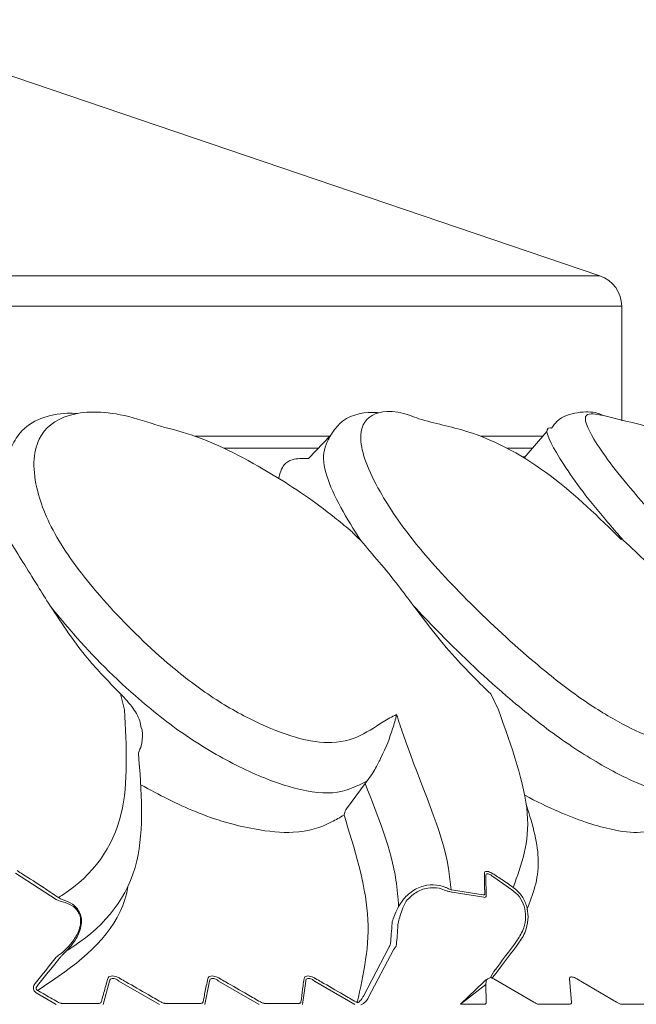
# Model space of a CAD drawing. Units: millimetres. Extents: x 9237 to 10581, y -13250 to -11400.
# Drawn here: x 9943 to 9948, y -12488 to -12480 of the extents above; entities that cross this region are included whole.
import ezdxf

# ---------------------------------------------------------------- set-up
doc = ezdxf.new("R2010")
doc.units = ezdxf.units.MM
doc.layers.add('layer 1', color=170, linetype='Continuous', lineweight=0)

msp = doc.modelspace()

# ---------------------------------------------------------------- linework, layer by layer
at = {"layer": 'layer 1'}
for p, q in [((9947.3468, -12482.346), (9941.3379, -12480.3052)), ((9906.2242, -12482.346), (9947.3468, -12482.346)), ((9947.5199, -12482.5876), (9906.0511, -12482.5876)), ((9947.5199, -12483.5004), (9947.5199, -12482.5876)), ((9944.1224, -12483.6233), (9945.1952, -12483.6233)), ((9945.2009, -12483.6174), (9945.0253, -12483.7996)), ((9946.3978, -12483.6233), (9946.8905, -12483.6233)), ((9946.9236, -12483.5852), (9946.7419, -12483.7942)), ((9945.1031, -12483.7188), (9944.3527, -12483.7188)), ((9946.8075, -12483.7188), (9946.6088, -12483.7188)), ((9946.7311, -12483.7877), (9946.7496, -12483.7853)), ((9947.5189, -12484.447), (9947.5167, -12484.445)), ((9943.5283, -12485.674), (9943.5587, -12485.8004)), ((9946.4765, -12485.674), (9946.5374, -12485.8004)), ((9945.3278, -12486.589), (9945.4765, -12486.3879)), ((9945.4929, -12486.3663), (9945.4765, -12486.3879)), ((9945.3278, -12486.589), (9945.3266, -12486.5907)), ((9943.0156, -12487.3128), (9942.692, -12487.1012)), ((9946.4378, -12487.123), (9946.44, -12487.2871)), ((9946.6457, -12487.2338), (9946.5005, -12487.135)), ((9946.1609, -12487.234), (9946.1651, -12487.2349)), ((9946.1704, -12487.2542), (9946.1643, -12487.2533)), ((9946.1651, -12487.2349), (9946.4166, -12487.2756)), ((9946.4218, -12487.2946), (9946.1704, -12487.2542)), ((9943.0218, -12487.3155), (9943.0156, -12487.3128)), ((9943.0288, -12487.2941), (9943.0329, -12487.2968)), ((9945.7429, -12487.3672), (9945.7814, -12487.3085)), ((9945.8029, -12487.3245), (9945.7765, -12487.3796)), ((9943.0661, -12487.7335), (9943.0941, -12487.7058)), ((9943.0976, -12487.7213), (9943.0695, -12487.749)), ((9945.4619, -12488.081), (9945.6655, -12487.6946)), ((9945.7054, -12487.7079), (9945.5015, -12488.0949)), ((9946.474, -12487.932), (9946.5005, -12487.8861)), ((9943.4406, -12487.9611), (9943.3889, -12488.1471)), ((9943.8388, -12488.1471), (9943.5151, -12487.9611)), ((9944.2372, -12487.9611), (9944.1988, -12488.1471)), ((9944.6322, -12488.1471), (9944.3089, -12487.9611)), ((9945.0031, -12487.9611), (9944.9782, -12488.1471)), ((9945.3942, -12488.1471), (9945.072, -12487.9611)), ((9946.4218, -12487.9679), (9946.2355, -12488.1466)), ((9946.5162, -12487.9015), (9946.4943, -12487.9301)), ((9946.5005, -12487.9443), (9946.8189, -12488.1302)), ((9947.1198, -12488.1302), (9947.104, -12487.9443)), ((9947.1635, -12487.9443), (9947.4792, -12488.1302)), ((9946.4383, -12487.9891), (9946.2355, -12488.1466)), ((9946.44, -12488.1302), (9946.4383, -12487.9891)), ((9943.0156, -12488.1471), (9942.856, -12488.0551)), ((9945.4039, -12488.128), (9945.4131, -12488.1329)), ((9943.0607, -12488.139), (9943.357, -12488.139)), ((9943.8829, -12488.139), (9944.1687, -12488.139)), ((9944.6751, -12488.139), (9944.9498, -12488.139)), ((9946.4218, -12488.1466), (9946.2355, -12488.1466)), ((9947.1037, -12488.1466), (9946.8648, -12488.1466)), ((9947.75, -12488.1466), (9947.5239, -12488.1466))]:
    msp.add_line(p, q, dxfattribs=at)
at = {"layer": 'layer 1', "flags": 128}
msp.add_lwpolyline([(9943.7024, -12485.9932), (9943.6995, -12485.9631), (9943.6909, -12485.9347)], dxfattribs=at)
at = {"layer": 'layer 1'}
msp.add_arc((9947.2647, -12482.5876), 0.2552, 0, 71.24135, dxfattribs=at)
for centre, major_axis, ratio, start_param, end_param in [((9945.5252, -12476.6452), (-0.0965, 11.3527), 0.021913, 3.385794, 3.438495), ((9945.5508, -12476.6452), (-0.1167, 11.3681), 0.022429, 3.38637, 3.439071), ((9943.2797, -12483.0404), (6.2741, 10.0671), 0.455998, 4.507898, 4.534586), ((9943.2751, -12483.0404), (6.275, 10.0777), 0.457754, 4.507678, 4.534366), ((9939.9229, -12482.7103), (6.5835, 10.1604), 0.451978, 4.476276, 4.498833), ((9939.9236, -12482.7103), (6.5905, 10.1701), 0.453641, 4.4763, 4.498857), ((9946.4559, -12478.7391), (0.0207, 9.2765), 0.004453, 3.217358, 3.257125)]:
    msp.add_ellipse(centre, major_axis=major_axis, ratio=ratio, start_param=start_param, end_param=end_param, dxfattribs=at)
for points, knots in [([(9945.7262, -12485.8387), (9945.7085, -12485.8478), (9945.5359, -12485.9359), (9945.3769, -12486.0964), (9944.9448, -12486.0406), (9944.6012, -12485.9033), (9944.2417, -12485.7014), (9943.823, -12485.3734), (9943.3977, -12484.9519), (9943.0201, -12484.4704), (9942.8232, -12484.0043), (9942.8293, -12483.6319), (9943.083, -12483.4281), (9943.4534, -12483.4154), (9943.7483, -12483.5109), (9943.8472, -12483.5429)], [0, 0, 0, 0, 0.016767, 0.163846, 0.221321, 0.273387, 0.325945, 0.378486, 0.464923, 0.552409, 0.640128, 0.756563, 0.854024, 0.951061, 1, 1, 1, 1]), ([(9948.2395, -12485.8387), (9948.2301, -12485.8478), (9948.1385, -12485.9359), (9948.0949, -12486.0964), (9947.7811, -12486.0406), (9947.493, -12485.9033), (9947.1685, -12485.7014), (9946.7565, -12485.3733), (9946.3027, -12484.9519), (9945.856, -12484.4704), (9945.5411, -12484.0046), (9945.3997, -12483.6305), (9945.4997, -12483.4324), (9945.7026, -12483.407), (9945.8815, -12483.4745), (9945.9046, -12483.4832)], [0, 0, 0, 0, 0.017368, 0.169717, 0.22925, 0.283181, 0.337623, 0.392046, 0.48158, 0.572201, 0.663062, 0.78367, 0.884623, 0.985136, 1, 1, 1, 1]), ([(9947.3752, -12483.4583), (9947.3538, -12483.448), (9947.2971, -12483.4266), (9947.1855, -12483.4249), (9947.0264, -12483.4656), (9946.9735, -12483.5393), (9946.96, -12483.558)], [0, 0, 0, 0, 0.130129, 0.531551, 0.880969, 1, 1, 1, 1]), ([(9943.1824, -12483.4417), (9943.1562, -12483.44), (9942.9843, -12483.4349), (9942.7574, -12483.516), (9942.6755, -12483.6754), (9942.6532, -12483.7189)], [0.1729162, 0.1729162, 0.1729162, 0.1729162, 0.2685354, 0.8002865, 1, 1, 1, 1]), ([(9945.5831, -12483.4355), (9945.5676, -12483.4339), (9945.4605, -12483.4274), (9945.2984, -12483.4677), (9945.2221, -12483.5848), (9945.2009, -12483.6174)], [0.2384014, 0.2384014, 0.2384014, 0.2384014, 0.3226991, 0.811833, 1, 1, 1, 1]), ([(9947.5167, -12484.445), (9947.3363, -12484.2676), (9946.9836, -12483.9208), (9946.4206, -12483.597), (9946.0319, -12483.5203), (9945.9046, -12483.4832)], [0, 0, 0, 0, 0.411361, 0.804113, 1, 1, 1, 1]), ([(9949.944, -12485.8387), (9949.9432, -12485.8478), (9949.936, -12485.9359), (9950.0094, -12486.0964), (9949.8257, -12486.0406), (9949.6041, -12485.9033), (9949.3267, -12485.7014), (9948.9371, -12485.3734), (9948.4719, -12484.9519), (9947.9733, -12484.4707), (9947.5503, -12484.0032), (9947.2759, -12483.637), (9947.1912, -12483.422), (9947.3169, -12483.4468), (9947.3752, -12483.4583)], [0, 0, 0, 0, 0.0178716, 0.1746383, 0.2358986, 0.2913939, 0.347414, 0.4034159, 0.4955465, 0.5887947, 0.6822913, 0.8063965, 0.9102772, 1, 1, 1, 1]), ([(9949.4106, -12484.973), (9949.0667, -12484.5307), (9948.6902, -12484.0307), (9948.0001, -12483.5839), (9947.5406, -12483.5034), (9947.3752, -12483.4583)], [0, 0, 0, 0, 0.4464612, 0.7961126, 1, 1, 1, 1]), ([(9943.8472, -12483.5429), (9943.9381, -12483.5666), (9944.2087, -12483.6369), (9944.6998, -12483.8881), (9945.1216, -12484.1758), (9945.3153, -12484.3365), (9945.356, -12484.3703)], [0, 0, 0, 0, 0.202694, 0.60307, 0.916588, 1, 1, 1, 1]), ([(9946.96, -12483.558), (9946.9532, -12483.555), (9946.8909, -12483.5528), (9946.9927, -12483.7572), (9947.2109, -12484.0813), (9947.4565, -12484.3637), (9947.535, -12484.4539)], [0, 0, 0, 0, 0.009894, 0.372081, 0.799501, 1, 1, 1, 1]), ([(9945.2009, -12483.6174), (9945.2009, -12483.6174), (9945.0958, -12483.7668), (9945.2117, -12484.0858), (9945.3857, -12484.3648), (9945.4412, -12484.4539)], [0, 0, 0, 0, 0.265689, 0.765529, 1, 1, 1, 1]), ([(9944.7871, -12483.9607), (9944.7976, -12483.9192), (9944.8144, -12483.8523), (9944.8989, -12483.7985), (9944.9788, -12483.7992), (9945.0253, -12483.7996)], [0, 0, 0, 0, 0.4052959, 0.6536662, 1, 1, 1, 1]), ([(9945.356, -12484.3703), (9945.3768, -12484.3899), (9945.4048, -12484.4164), (9945.4338, -12484.4462), (9945.4412, -12484.4539)], [0, 0, 0, 0, 0.742182, 1, 1, 1, 1]), ([(9942.6441, -12484.4539), (9942.7141, -12484.5663), (9942.81, -12484.7205), (9942.9336, -12484.9192), (9942.967, -12484.973)], [0, 0, 0, 0, 0.72971, 1, 1, 1, 1]), ([(9945.4412, -12484.4539), (9945.539, -12484.5663), (9945.673, -12484.7205), (9945.8214, -12484.9192), (9945.8615, -12484.973)], [0, 0, 0, 0, 0.7297118, 1, 1, 1, 1]), ([(9947.535, -12484.4539), (9947.6568, -12484.5663), (9947.8238, -12484.7205), (9947.9914, -12484.9192), (9948.0367, -12484.973)], [0, 0, 0, 0, 0.72971, 1, 1, 1, 1]), ([(9942.967, -12484.973), (9943.0649, -12485.1219), (9943.2241, -12485.3644), (9943.4436, -12485.5878), (9943.5283, -12485.674)], [0, 0, 0, 0, 0.614091, 1, 1, 1, 1]), ([(9942.967, -12484.973), (9943.0187, -12485.0366), (9943.2118, -12485.2742), (9943.568, -12485.6378), (9944.0464, -12486.0201), (9944.4769, -12486.2669), (9944.8916, -12486.4354), (9945.2632, -12486.4906), (9945.4115, -12486.4079), (9945.4927, -12486.3664), (9945.4929, -12486.3663)], [0, 0, 0, 0, 0.073734, 0.2754, 0.40848, 0.542291, 0.673255, 0.822189, 0.999498, 1, 1, 1, 1]), ([(9945.8615, -12484.973), (9945.9743, -12485.1219), (9946.158, -12485.3644), (9946.3878, -12485.5878), (9946.4765, -12485.674)], [0, 0, 0, 0, 0.614089, 1, 1, 1, 1]), ([(9945.8615, -12484.973), (9945.9214, -12485.0366), (9946.1452, -12485.2742), (9946.5275, -12485.6378), (9947.001, -12486.0201), (9947.3916, -12486.2669), (9947.7406, -12486.4354), (9948.0134, -12486.4906), (9948.0837, -12486.4079), (9948.1226, -12486.3664), (9948.1227, -12486.3663)], [0, 0, 0, 0, 0.0737348, 0.2753999, 0.4084792, 0.5422918, 0.6732555, 0.822189, 0.9994977, 1, 1, 1, 1]), ([(9943.5283, -12485.674), (9943.5632, -12485.711), (9943.6269, -12485.7788), (9943.6803, -12485.8736), (9943.6892, -12485.9248), (9943.6909, -12485.9347)], [0, 0, 0, 0, 0.492797, 0.90136, 1, 1, 1, 1]), ([(9943.5587, -12485.8004), (9943.5751, -12486.0917), (9943.6098, -12486.7075), (9943.3038, -12487.1237), (9943.0447, -12487.2892), (9943.0329, -12487.2968)], [0, 0, 0, 0, 0.461407, 0.975441, 1, 1, 1, 1]), ([(9945.7262, -12485.8387), (9945.726, -12485.8394), (9945.7181, -12485.8759), (9945.6888, -12485.9805), (9945.6357, -12486.1209), (9945.5629, -12486.2604), (9945.524, -12486.3242), (9945.5022, -12486.3537), (9945.4929, -12486.3663)], [0, 0, 0, 0, 0.004733, 0.268465, 0.729669, 0.871352, 0.945404, 1, 1, 1, 1]), ([(9946.1609, -12487.234), (9946.1553, -12487.1776), (9946.1181, -12486.8078), (9945.9053, -12486.3839), (9945.7434, -12485.8911), (9945.7262, -12485.8387)], [0, 0, 0, 0, 0.138651, 0.908505, 1, 1, 1, 1]), ([(9946.5374, -12485.8004), (9946.6431, -12486.0954), (9946.8531, -12486.6813), (9946.7212, -12487.038), (9946.6558, -12487.2151)], [0, 0, 0, 0, 0.503525, 1, 1, 1, 1]), ([(9943.7024, -12485.9932), (9943.7019, -12486.0256), (9943.7011, -12486.0786), (9943.6791, -12486.1249), (9943.6705, -12486.1429)], [0, 0, 0, 0, 0.611764, 1, 1, 1, 1]), ([(9943.0976, -12487.7213), (9943.1176, -12487.7086), (9943.3988, -12487.5292), (9943.7444, -12487.0977), (9943.6941, -12486.4475), (9943.6705, -12486.1429)], [0, 0, 0, 0, 0.039146, 0.5499235, 1, 1, 1, 1]), ([(9945.3081, -12486.6397), (9945.2759, -12486.6585), (9945.1659, -12486.7228), (9944.9558, -12486.7953), (9944.5698, -12486.7576), (9944.1448, -12486.6394), (9943.8345, -12486.4774), (9943.6885, -12486.3983)], [0, 0, 0, 0, 0.1003435, 0.343308, 0.5206702, 0.7526343, 0.9578592, 0.9578592, 0.9578592, 0.9578592]), ([(9945.4765, -12486.3879), (9945.5809, -12486.6546), (9945.7173, -12487.0031), (9945.738, -12487.298), (9945.7429, -12487.3672)], [0, 0, 0, 0, 0.765358, 1, 1, 1, 1]), ([(9947.9307, -12486.6397), (9947.913, -12486.6585), (9947.8523, -12486.7229), (9947.7172, -12486.795), (9947.4086, -12486.7584), (9947.0827, -12486.6491), (9946.8387, -12486.5308), (9946.7473, -12486.4815)], [0, 0, 0, 0, 0.0991277, 0.3391465, 0.5143574, 0.7435094, 0.8782898, 0.8782898, 0.8782898, 0.8782898]), ([(9946.7652, -12487.3905), (9946.8115, -12487.2726), (9946.8977, -12487.053), (9946.8149, -12486.7227), (9946.7603, -12486.559)], [0, 0, 0, 0, 0.3892822, 0.7251846, 0.7251846, 0.7251846, 0.7251846]), ([(9945.3266, -12486.5907), (9945.3259, -12486.5919), (9945.3242, -12486.5947), (9945.3211, -12486.6007), (9945.3156, -12486.6134), (9945.3112, -12486.6267), (9945.3089, -12486.636), (9945.3081, -12486.6395), (9945.3081, -12486.6397)], [0, 0, 0, 0, 0.052569, 0.125842, 0.267897, 0.691682, 0.984104, 1, 1, 1, 1]), ([(9945.4131, -12488.1329), (9945.4638, -12487.9063), (9945.5634, -12487.4616), (9945.3921, -12486.9102), (9945.3081, -12486.6397)], [0, 0, 0, 0, 0.5093606, 1, 1, 1, 1]), ([(9942.7044, -12487.0821), (9942.7188, -12487.0911), (9942.7907, -12487.1365), (9942.8992, -12487.2066), (9942.9922, -12487.2694), (9943.0288, -12487.2941)], [0, 0, 0, 0, 0.131669, 0.658413, 1, 1, 1, 1]), ([(9946.4264, -12487.104), (9946.427, -12487.0999), (9946.4282, -12487.0916), (9946.4399, -12487.0868), (9946.4575, -12487.0892), (9946.4814, -12487.0982), (9946.4994, -12487.1094), (9946.5102, -12487.1161)], [0, 0, 0, 0, 0.196414, 0.394077, 0.571679, 0.742363, 1, 1, 1, 1]), ([(9946.4287, -12487.2681), (9946.4286, -12487.2605), (9946.4281, -12487.2222), (9946.4273, -12487.1675), (9946.4266, -12487.1203), (9946.4264, -12487.104)], [0, 0, 0, 0, 0.140658, 0.703298, 1, 1, 1, 1]), ([(9946.5005, -12487.135), (9946.4925, -12487.1283), (9946.4795, -12487.1175), (9946.462, -12487.1085), (9946.4532, -12487.1067), (9946.4459, -12487.107), (9946.4425, -12487.1089), (9946.4386, -12487.1143), (9946.4382, -12487.1188), (9946.4378, -12487.123)], [0, 0, 0, 0, 0.267977, 0.437194, 0.583953, 0.608616, 0.782029, 0.800992, 1, 1, 1, 1]), ([(9946.5102, -12487.1161), (9946.5242, -12487.1255), (9946.5729, -12487.1581), (9946.6213, -12487.1914), (9946.6558, -12487.2151)], [0, 0, 0, 0, 0.286729, 1, 1, 1, 1]), ([(9943.5864, -12487.2073), (9943.5459, -12487.4919), (9943.2745, -12487.7663), (9942.9406, -12487.9874), (9942.8673, -12488.036)], [0.0930698, 0.0930698, 0.0930698, 0.0930698, 0.8007802, 1, 1, 1, 1]), ([(9945.7814, -12487.3085), (9945.8077, -12487.2827), (9945.8606, -12487.2306), (9945.9643, -12487.1931), (9946.0506, -12487.1944), (9946.1042, -12487.2098), (9946.1244, -12487.2188), (9946.1313, -12487.2219)], [0, 0, 0, 0, 0.282773, 0.568528, 0.827554, 0.941555, 1, 1, 1, 1]), ([(9946.1235, -12487.2424), (9946.1045, -12487.2348), (9946.057, -12487.216), (9945.97, -12487.2165), (9945.8752, -12487.2516), (9945.827, -12487.3002), (9945.8029, -12487.3245)], [0, 0, 0, 0, 0.171384, 0.429348, 0.715266, 1, 1, 1, 1]), ([(9946.1643, -12487.2533), (9946.1589, -12487.2521), (9946.1466, -12487.2496), (9946.1318, -12487.245), (9946.1235, -12487.2424)], [0, 0, 0, 0, 0.440285, 1, 1, 1, 1]), ([(9946.1313, -12487.2219), (9946.1373, -12487.2247), (9946.1478, -12487.2296), (9946.157, -12487.2327), (9946.1609, -12487.234)], [0, 0, 0, 0, 0.567646, 1, 1, 1, 1]), ([(9946.4166, -12487.2756), (9946.4192, -12487.2758), (9946.4245, -12487.2761), (9946.4282, -12487.273), (9946.4286, -12487.2696), (9946.4287, -12487.2681)], [0, 0, 0, 0, 0.357138, 0.713439, 1, 1, 1, 1]), ([(9946.6882, -12487.6368), (9946.7076, -12487.6051), (9946.7428, -12487.5476), (9946.7578, -12487.4513), (9946.7461, -12487.3653), (9946.7094, -12487.2877), (9946.667, -12487.2517), (9946.6457, -12487.2338)], [0, 0, 0, 0, 0.245283, 0.445197, 0.631035, 0.815519, 1, 1, 1, 1]), ([(9946.6558, -12487.2151), (9946.6789, -12487.2348), (9946.7251, -12487.2741), (9946.7652, -12487.3583), (9946.7788, -12487.4518), (9946.7646, -12487.5364), (9946.7368, -12487.6037), (9946.7144, -12487.6368), (9946.7041, -12487.6521)], [0, 0, 0, 0, 0.185519, 0.370947, 0.557001, 0.756093, 0.886977, 1, 1, 1, 1]), ([(9943.0661, -12487.3299), (9943.0596, -12487.3284), (9943.0458, -12487.3253), (9943.0301, -12487.3189), (9943.0218, -12487.3155)], [0, 0, 0, 0, 0.473224, 1, 1, 1, 1]), ([(9943.0329, -12487.2968), (9943.0387, -12487.3005), (9943.0495, -12487.3073), (9943.0597, -12487.3111), (9943.0644, -12487.3129)], [0, 0, 0, 0, 0.5434188, 1, 1, 1, 1]), ([(9943.0644, -12487.3129), (9943.0923, -12487.3228), (9943.1348, -12487.3378), (9943.1812, -12487.3795), (9943.2065, -12487.4203), (9943.2177, -12487.4655), (9943.2164, -12487.5186), (9943.1963, -12487.5896), (9943.1535, -12487.6606), (9943.1141, -12487.7034), (9943.0976, -12487.7213)], [0, 0, 0, 0, 0.191829, 0.29206, 0.376884, 0.462928, 0.537631, 0.65423, 0.854791, 1, 1, 1, 1]), ([(9943.0941, -12487.7058), (9943.1101, -12487.6889), (9943.1477, -12487.6488), (9943.1891, -12487.5828), (9943.2092, -12487.5164), (9943.211, -12487.4671), (9943.2006, -12487.4252), (9943.1767, -12487.3881), (9943.1325, -12487.3507), (9943.0925, -12487.3382), (9943.0661, -12487.3299)], [0, 0, 0, 0, 0.148727, 0.351753, 0.467367, 0.540209, 0.623439, 0.706162, 0.805627, 1, 1, 1, 1]), ([(9946.44, -12487.2871), (9946.4398, -12487.2886), (9946.4392, -12487.292), (9946.4336, -12487.2951), (9946.4257, -12487.2948), (9946.4218, -12487.2946)], [0, 0, 0, 0, 0.279156, 0.636478, 1, 1, 1, 1]), ([(9945.6903, -12487.5006), (9945.6918, -12487.493), (9945.6956, -12487.473), (9945.715, -12487.4253), (9945.7332, -12487.3873), (9945.7429, -12487.3672)], [0, 0, 0, 0, 0.225033, 0.590581, 1, 1, 1, 1]), ([(9945.7765, -12487.3796), (9945.7693, -12487.3997), (9945.7558, -12487.4371), (9945.7413, -12487.4842), (9945.7382, -12487.5055), (9945.7371, -12487.5132)], [0, 0, 0, 0, 0.4217668, 0.78838, 1, 1, 1, 1]), ([(9945.6655, -12487.6946), (9945.6699, -12487.6855), (9945.6765, -12487.6719), (9945.6784, -12487.6634), (9945.679, -12487.6606)], [0, 0, 0, 0, 0.668828, 1, 1, 1, 1]), ([(9943.0156, -12487.7716), (9943.0242, -12487.7646), (9943.0416, -12487.7504), (9943.0579, -12487.7391), (9943.0661, -12487.7335)], [0, 0, 0, 0, 0.496378, 1, 1, 1, 1]), ([(9945.7258, -12487.6738), (9945.7249, -12487.6766), (9945.7227, -12487.6834), (9945.7136, -12487.6969), (9945.7067, -12487.7061), (9945.7054, -12487.7079)], [0, 0, 0, 0, 0.352381, 0.876846, 1, 1, 1, 1]), ([(9943.0695, -12487.749), (9943.064, -12487.7548), (9943.0527, -12487.7665), (9943.0415, -12487.7803), (9943.0358, -12487.7873)], [0, 0, 0, 0, 0.492521, 1, 1, 1, 1]), ([(9943.3746, -12488.128), (9943.3769, -12488.1195), (9943.3887, -12488.077), (9943.406, -12488.0149), (9943.421, -12487.9616), (9943.4265, -12487.942)], [0, 0, 0, 0, 0.136655, 0.683277, 1, 1, 1, 1]), ([(9943.4265, -12487.942), (9943.4287, -12487.9371), (9943.4332, -12487.9272), (9943.4507, -12487.9201), (9943.4734, -12487.921), (9943.498, -12487.928), (9943.5155, -12487.9362), (9943.5248, -12487.9414), (9943.5259, -12487.942)], [0, 0, 0, 0, 0.213313, 0.42819, 0.614633, 0.786745, 0.974672, 1, 1, 1, 1]), ([(9943.5151, -12487.9611), (9943.5143, -12487.9605), (9943.5075, -12487.9554), (9943.4946, -12487.9473), (9943.4773, -12487.9406), (9943.4662, -12487.9396), (9943.4561, -12487.9409), (9943.4507, -12487.9438), (9943.444, -12487.9508), (9943.4422, -12487.9562), (9943.4406, -12487.9611)], [0, 0, 0, 0, 0.0266068, 0.2193443, 0.3890729, 0.5332581, 0.5693369, 0.7602865, 0.7805698, 1, 1, 1, 1]), ([(9943.5259, -12487.942), (9943.5406, -12487.9505), (9943.6145, -12487.9927), (9943.7225, -12488.0546), (9943.8156, -12488.1083), (9943.8497, -12488.128)], [0, 0, 0, 0, 0.13665, 0.683277, 1, 1, 1, 1]), ([(9944.1849, -12488.128), (9944.1867, -12488.1195), (9944.1954, -12488.077), (9944.2082, -12488.0149), (9944.2193, -12487.9616), (9944.2234, -12487.942)], [0, 0, 0, 0, 0.136652, 0.683276, 1, 1, 1, 1]), ([(9944.2234, -12487.942), (9944.2252, -12487.9371), (9944.2289, -12487.9272), (9944.2454, -12487.9201), (9944.2673, -12487.921), (9944.2914, -12487.928), (9944.3088, -12487.9362), (9944.318, -12487.9414), (9944.3191, -12487.942)], [0, 0, 0, 0, 0.21333, 0.428182, 0.614615, 0.786768, 0.974674, 1, 1, 1, 1]), ([(9944.3089, -12487.9611), (9944.3081, -12487.9605), (9944.3013, -12487.9554), (9944.2885, -12487.9473), (9944.2715, -12487.9406), (9944.2608, -12487.9396), (9944.2511, -12487.9409), (9944.2461, -12487.9438), (9944.2399, -12487.9508), (9944.2385, -12487.9562), (9944.2372, -12487.9611)], [0, 0, 0, 0, 0.026591, 0.219364, 0.389073, 0.533244, 0.569327, 0.760284, 0.780574, 1, 1, 1, 1]), ([(9944.3191, -12487.942), (9944.3339, -12487.9505), (9944.4076, -12487.9927), (9944.5154, -12488.0546), (9944.6084, -12488.1083), (9944.6425, -12488.128)], [0, 0, 0, 0, 0.136664, 0.683272, 1, 1, 1, 1]), ([(9944.9648, -12488.128), (9944.9659, -12488.1195), (9944.9716, -12488.077), (9944.9799, -12488.0149), (9944.9871, -12487.9616), (9944.9897, -12487.942)], [0, 0, 0, 0, 0.1366525, 0.6832746, 1, 1, 1, 1]), ([(9944.9897, -12487.942), (9944.9912, -12487.9371), (9944.9941, -12487.9272), (9945.0094, -12487.9201), (9945.0305, -12487.921), (9945.0541, -12487.928), (9945.0713, -12487.9362), (9945.0805, -12487.9414), (9945.0816, -12487.942)], [0, 0, 0, 0, 0.213321, 0.428186, 0.614651, 0.78676, 0.974642, 1, 1, 1, 1]), ([(9945.072, -12487.9611), (9945.0711, -12487.9605), (9945.0644, -12487.9554), (9945.0517, -12487.9473), (9945.035, -12487.9406), (9945.0247, -12487.9396), (9945.0155, -12487.9409), (9945.0108, -12487.9438), (9945.0052, -12487.9508), (9945.0041, -12487.9562), (9945.0031, -12487.9611)], [0, 0, 0, 0, 0.0266064, 0.2193755, 0.3890632, 0.5332672, 0.569327, 0.7602746, 0.7805724, 1, 1, 1, 1]), ([(9945.0816, -12487.942), (9945.0963, -12487.9505), (9945.1698, -12487.9927), (9945.2773, -12488.0546), (9945.3699, -12488.1083), (9945.4039, -12488.128)], [0, 0, 0, 0, 0.1366659, 0.6832845, 1, 1, 1, 1]), ([(9946.474, -12487.932), (9946.4397, -12487.9533), (9946.439, -12487.9523), (9946.4325, -12487.9573), (9946.4256, -12487.9641), (9946.4218, -12487.9679)], [0, 0, 0, 0, 0.305658, 0.610842, 1, 1, 1, 1]), ([(9946.4943, -12487.9301), (9946.4928, -12487.9313), (9946.4895, -12487.9337), (9946.482, -12487.9341), (9946.476, -12487.9325), (9946.474, -12487.932)], [0, 0, 0, 0, 0.363029, 0.783421, 1, 1, 1, 1]), ([(9946.474, -12487.932), (9946.4759, -12487.9327), (9946.4837, -12487.9354), (9946.4928, -12487.9399), (9946.4997, -12487.9438), (9946.5005, -12487.9443)], [0, 0, 0, 0, 0.228644, 0.905628, 1, 1, 1, 1]), ([(9947.104, -12487.9443), (9947.1042, -12487.9406), (9947.1046, -12487.9332), (9947.1134, -12487.9279), (9947.1272, -12487.9285), (9947.1435, -12487.9338), (9947.1559, -12487.9399), (9947.1627, -12487.9438), (9947.1635, -12487.9443)], [0, 0, 0, 0, 0.2117756, 0.4270773, 0.6137706, 0.7859206, 0.9738109, 1, 1, 1, 1]), ([(9942.8478, -12487.9801), (9942.8457, -12487.9828), (9942.8403, -12487.9901), (9942.8349, -12488.0034), (9942.8332, -12488.019), (9942.8362, -12488.0336), (9942.8438, -12488.0466), (9942.8519, -12488.0523), (9942.856, -12488.0551)], [0, 0, 0, 0, 0.118446, 0.316563, 0.491408, 0.657818, 0.829085, 1, 1, 1, 1]), ([(9942.8677, -12487.9959), (9942.8662, -12487.9975), (9942.8625, -12488.0017), (9942.8582, -12488.009), (9942.8564, -12488.0155), (9942.8562, -12488.0208), (9942.8565, -12488.0238), (9942.8581, -12488.0282), (9942.8599, -12488.0308), (9942.8633, -12488.034), (9942.8656, -12488.0352), (9942.8673, -12488.036)], [0, 0, 0, 0, 0.138733, 0.359455, 0.537331, 0.554938, 0.691123, 0.717229, 0.842051, 0.882011, 1, 1, 1, 1]), ([(9942.8673, -12488.036), (9942.8821, -12488.0445), (9942.9353, -12488.0751), (9942.9885, -12488.1058), (9943.027, -12488.128)], [0, 0, 0, 0, 0.2768617, 1, 1, 1, 1]), ([(9943.027, -12488.128), (9943.0318, -12488.1305), (9943.0414, -12488.1356), (9943.0533, -12488.1387), (9943.0591, -12488.1389), (9943.0607, -12488.139)], [0, 0, 0, 0, 0.422557, 0.848219, 1, 1, 1, 1]), ([(9943.357, -12488.139), (9943.3604, -12488.1386), (9943.367, -12488.138), (9943.3724, -12488.1335), (9943.3739, -12488.1296), (9943.3746, -12488.128)], [0, 0, 0, 0, 0.3680071, 0.7345551, 1, 1, 1, 1]), ([(9943.8497, -12488.128), (9943.8545, -12488.1305), (9943.8641, -12488.1356), (9943.8757, -12488.1387), (9943.8814, -12488.1389), (9943.8829, -12488.139)], [0, 0, 0, 0, 0.422463, 0.848245, 1, 1, 1, 1]), ([(9944.1687, -12488.139), (9944.1719, -12488.1386), (9944.1783, -12488.138), (9944.1832, -12488.1335), (9944.1844, -12488.1296), (9944.1849, -12488.128)], [0, 0, 0, 0, 0.367965, 0.734472, 1, 1, 1, 1]), ([(9944.6425, -12488.128), (9944.6472, -12488.1305), (9944.6568, -12488.1356), (9944.6682, -12488.1387), (9944.6736, -12488.1389), (9944.6751, -12488.139)], [0, 0, 0, 0, 0.422508, 0.848198, 1, 1, 1, 1]), ([(9944.9498, -12488.139), (9944.9529, -12488.1386), (9944.959, -12488.138), (9944.9635, -12488.1335), (9944.9644, -12488.1296), (9944.9648, -12488.128)], [0, 0, 0, 0, 0.3679171, 0.734478, 1, 1, 1, 1]), ([(9945.4131, -12488.1329), (9945.4141, -12488.1331), (9945.4158, -12488.1335), (9945.4193, -12488.1332), (9945.4226, -12488.1318), (9945.4247, -12488.1302), (9945.4257, -12488.1294)], [0, 0, 0, 0, 0.175848, 0.307491, 0.693998, 1, 1, 1, 1]), ([(9945.4619, -12488.081), (9945.4578, -12488.0887), (9945.4472, -12488.1081), (9945.4338, -12488.1214), (9945.4257, -12488.1294)], [0, 0, 0, 0, 0.391097, 1, 1, 1, 1]), ([(9945.5015, -12488.0949), (9945.4949, -12488.1049), (9945.4783, -12488.1304), (9945.4557, -12488.1439), (9945.4421, -12488.152)], [0, 0, 0, 0, 0.394974, 1, 1, 1, 1]), ([(9946.4218, -12488.1466), (9946.4259, -12488.1461), (9946.4341, -12488.1451), (9946.4393, -12488.1385), (9946.4398, -12488.1327), (9946.44, -12488.1302)], [0, 0, 0, 0, 0.362903, 0.728959, 1, 1, 1, 1]), ([(9946.8189, -12488.1302), (9946.8258, -12488.1339), (9946.8398, -12488.1415), (9946.8556, -12488.1462), (9946.8628, -12488.1465), (9946.8648, -12488.1466)], [0, 0, 0, 0, 0.419504, 0.846099, 1, 1, 1, 1]), ([(9947.1037, -12488.1466), (9947.1075, -12488.1461), (9947.1152, -12488.1451), (9947.1198, -12488.1384), (9947.1198, -12488.1327), (9947.1198, -12488.1302)], [0, 0, 0, 0, 0.363076, 0.729185, 1, 1, 1, 1]), ([(9947.4792, -12488.1302), (9947.486, -12488.1339), (9947.4998, -12488.1415), (9947.5151, -12488.1462), (9947.522, -12488.1465), (9947.5239, -12488.1466)], [0, 0, 0, 0, 0.419467, 0.845976, 1, 1, 1, 1])]:
    msp.add_open_spline(points, degree=3, knots=knots, dxfattribs=at)

doc.saveas('drawing.dxf')
